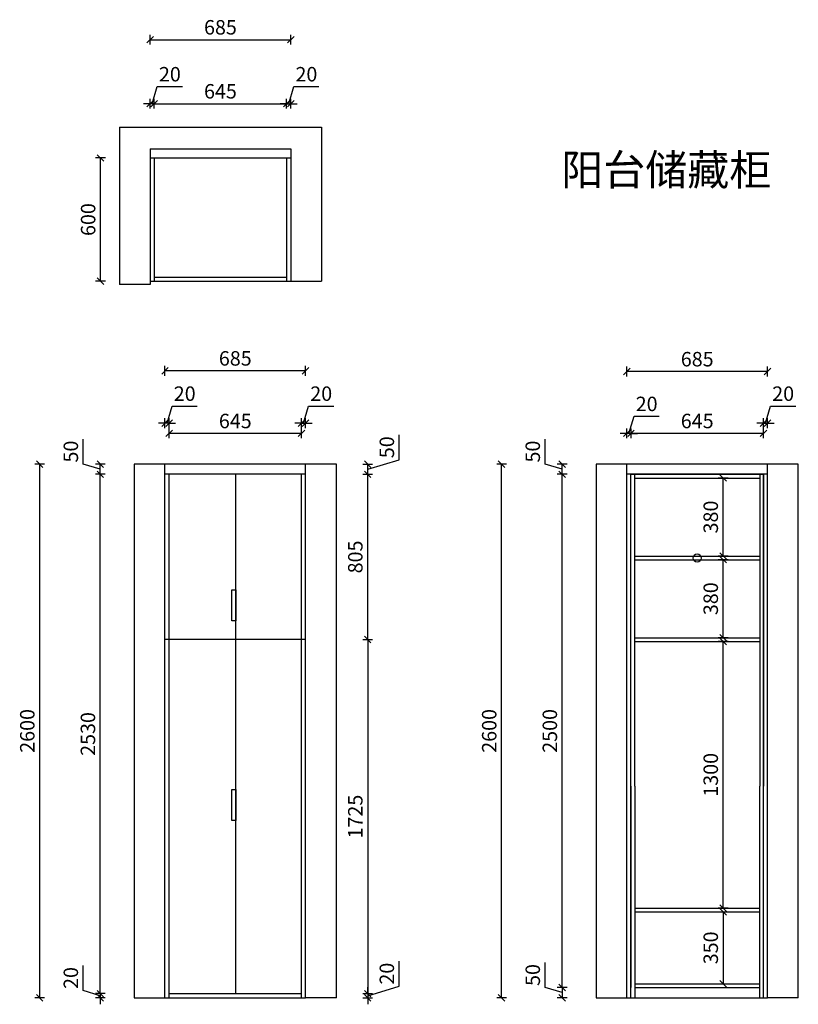
# Model space of a CAD drawing. Units: millimetres. Extents: x -60100 to -30044, y -100749 to -94402.
# Drawn here: x -60100 to -56308, y -100749 to -95952 of the extents above; entities that cross this region are included whole.
import ezdxf

# ---------------------------------------------------------------- set-up
doc = ezdxf.new("R2010")
doc.units = ezdxf.units.MM
doc.header["$LTSCALE"] = 10
doc.header["$PDMODE"] = 34
doc.styles.add('宋体', font='txt')
doc.dimstyles.new('柜体标注', dxfattribs={"dimscale": 0.8, "dimtxt": 88, "dimasz": 40, "dimexe": 30, "dimexo": 5, "dimgap": 20, "dimtad": 1, "dimdec": 1, "dimdsep": 46, "dimtxsty": '宋体', "dimblk": 'OBLIQUE', "dimcen": 2.5, "dimadec": 0, "dimazin": 0, "dimtfac": 1, "dimtdec": 1, "dimtmove": 1, "dimatfit": 3, "dimfxl": 30, "dimfxlon": 1, "dimarcsym": 0})

# ---------------------------------------------------------------- blocks, each defined once
blk = doc.blocks.new('_Oblique')
at = {"color": 0, "linetype": 'ByBlock', "lineweight": -2}
blk.add_line((-0.5, -0.5), (0.5, 0.5), dxfattribs=at)
blk = doc.blocks.new('*D4')
at = {"color": 0, "linetype": 'ByBlock', "lineweight": -2, "transparency": 16777216}
for p, q in [((-59382.7, -97917.7), (-59357.8, -97834.5)), ((-59357.8, -97834.5), (-59235.3, -97834.5)), ((-59392.7, -97941.7), (-59392.7, -97893.7)), ((-59372.7, -97941.7), (-59372.7, -97893.7)), ((-59392.7, -97917.7), (-59424.7, -97917.7)), ((-59372.7, -97917.7), (-59392.7, -97917.7)), ((-59372.7, -97917.7), (-59392.7, -97917.7)), ((-59372.7, -97917.7), (-59340.7, -97917.7))]:
    blk.add_line(p, q, dxfattribs=at)
at = {"layer": 'Defpoints', "color": 0, "linetype": 'ByBlock', "lineweight": -2, "transparency": 16777216}
for p in [(-59392.7, -97917.7), (-59392.7, -98117.2), (-59372.7, -98167.2)]:
    blk.add_point(p, dxfattribs=at)
at = {"color": 0, "linetype": 'ByBlock', "lineweight": -2, "transparency": 16777216, "xscale": 32, "yscale": 32, "zscale": 32}
blk.add_blockref('_Oblique', (-59392.7, -97917.7), dxfattribs=at)
at = {"color": 0, "linetype": 'ByBlock', "lineweight": -2, "transparency": 16777216, "xscale": 32, "yscale": 32, "zscale": 32, "rotation": 180}
blk.add_blockref('_Oblique', (-59372.7, -97917.7), dxfattribs=at)
at = {"color": 0, "linetype": 'ByBlock', "lineweight": -2, "transparency": 16777216, "insert": (-59296.6, -97783.3), "char_height": 70.4, "attachment_point": 5, "style": '宋体'}
blk.add_mtext('20', dxfattribs=at)
blk = doc.blocks.new('*D5')
at = {"color": 0, "linetype": 'ByBlock', "lineweight": -2, "transparency": 16777216}
for p, q in [((-59372.7, -97991.7), (-59372.7, -97943.7)), ((-58727.7, -97991.7), (-58727.7, -97943.7)), ((-58727.7, -97967.7), (-59372.7, -97967.7))]:
    blk.add_line(p, q, dxfattribs=at)
at = {"layer": 'Defpoints', "color": 0, "linetype": 'ByBlock', "lineweight": -2, "transparency": 16777216}
for p in [(-59372.7, -97967.7), (-59372.7, -98167.2), (-58727.7, -98167.2)]:
    blk.add_point(p, dxfattribs=at)
at = {"color": 0, "linetype": 'ByBlock', "lineweight": -2, "transparency": 16777216, "xscale": 32, "yscale": 32, "zscale": 32, "rotation": 180}
blk.add_blockref('_Oblique', (-59372.7, -97967.7), dxfattribs=at)
at = {"color": 0, "linetype": 'ByBlock', "lineweight": -2, "transparency": 16777216, "xscale": 32, "yscale": 32, "zscale": 32}
blk.add_blockref('_Oblique', (-58727.7, -97967.7), dxfattribs=at)
at = {"color": 0, "linetype": 'ByBlock', "lineweight": -2, "transparency": 16777216, "insert": (-59050.2, -97916.5), "char_height": 70.4, "attachment_point": 5, "style": '宋体'}
blk.add_mtext('645', dxfattribs=at)
blk = doc.blocks.new('*D6')
at = {"color": 0, "linetype": 'ByBlock', "lineweight": -2, "transparency": 16777216}
for p, q in [((-58717.7, -97917.7), (-58692.8, -97834.5)), ((-58692.8, -97834.5), (-58570.3, -97834.5)), ((-58727.7, -97941.7), (-58727.7, -97893.7)), ((-58707.7, -97941.7), (-58707.7, -97893.7)), ((-58727.7, -97917.7), (-58759.7, -97917.7)), ((-58727.7, -97917.7), (-58707.7, -97917.7)), ((-58727.7, -97917.7), (-58707.7, -97917.7)), ((-58707.7, -97917.7), (-58675.7, -97917.7))]:
    blk.add_line(p, q, dxfattribs=at)
at = {"layer": 'Defpoints', "color": 0, "linetype": 'ByBlock', "lineweight": -2, "transparency": 16777216}
for p in [(-58707.7, -97917.7), (-58707.7, -98117.2), (-58727.7, -98167.2)]:
    blk.add_point(p, dxfattribs=at)
at = {"color": 0, "linetype": 'ByBlock', "lineweight": -2, "transparency": 16777216, "xscale": 32, "yscale": 32, "zscale": 32}
blk.add_blockref('_Oblique', (-58727.7, -97917.7), dxfattribs=at)
at = {"color": 0, "linetype": 'ByBlock', "lineweight": -2, "transparency": 16777216, "xscale": 32, "yscale": 32, "zscale": 32, "rotation": 180}
blk.add_blockref('_Oblique', (-58707.7, -97917.7), dxfattribs=at)
at = {"color": 0, "linetype": 'ByBlock', "lineweight": -2, "transparency": 16777216, "insert": (-58631.6, -97783.3), "char_height": 70.4, "attachment_point": 5, "style": '宋体'}
blk.add_mtext('20', dxfattribs=at)
blk = doc.blocks.new('*D7')
at = {"color": 0, "linetype": 'ByBlock', "lineweight": -2, "transparency": 16777216}
for p, q in [((-59790.9, -100682.2), (-59790.9, -100559.8)), ((-59707.7, -100707.2), (-59790.9, -100682.2)), ((-59707.7, -100697.2), (-59707.7, -100665.2)), ((-59683.7, -100697.2), (-59731.7, -100697.2)), ((-59683.7, -100717.2), (-59731.7, -100717.2)), ((-59707.7, -100697.2), (-59707.7, -100717.2)), ((-59707.7, -100697.2), (-59707.7, -100717.2)), ((-59707.7, -100717.2), (-59707.7, -100749.2))]:
    blk.add_line(p, q, dxfattribs=at)
at = {"layer": 'Defpoints', "color": 0, "linetype": 'ByBlock', "lineweight": -2, "transparency": 16777216}
for p in [(-59707.7, -100717.2), (-59392.7, -100717.2), (-59372.7, -100697.2)]:
    blk.add_point(p, dxfattribs=at)
at = {"color": 0, "linetype": 'ByBlock', "lineweight": -2, "transparency": 16777216, "xscale": 32, "yscale": 32, "zscale": 32}
for p, rotation in [((-59707.7, -100697.2), 270), ((-59707.7, -100717.2), 90)]:
    blk.add_blockref('_Oblique', p, dxfattribs=dict(at, rotation=rotation))
at = {"color": 0, "linetype": 'ByBlock', "lineweight": -2, "transparency": 16777216, "insert": (-59842.1, -100621), "char_height": 70.4, "attachment_point": 5, "rotation": 90, "style": '宋体'}
blk.add_mtext('20', dxfattribs=at)
blk = doc.blocks.new('*D8')
at = {"color": 0, "linetype": 'ByBlock', "lineweight": -2, "transparency": 16777216}
for p, q in [((-59683.7, -98167.2), (-59731.7, -98167.2)), ((-59707.7, -100697.2), (-59707.7, -98167.2)), ((-59683.7, -100697.2), (-59731.7, -100697.2))]:
    blk.add_line(p, q, dxfattribs=at)
at = {"layer": 'Defpoints', "color": 0, "linetype": 'ByBlock', "lineweight": -2, "transparency": 16777216}
for p in [(-59707.7, -98167.2), (-59392.7, -98167.2), (-59372.7, -100697.2)]:
    blk.add_point(p, dxfattribs=at)
at = {"color": 0, "linetype": 'ByBlock', "lineweight": -2, "transparency": 16777216, "xscale": 32, "yscale": 32, "zscale": 32}
for p, rotation in [((-59707.7, -98167.2), 90), ((-59707.7, -100697.2), 270)]:
    blk.add_blockref('_Oblique', p, dxfattribs=dict(at, rotation=rotation))
at = {"color": 0, "linetype": 'ByBlock', "lineweight": -2, "transparency": 16777216, "insert": (-59758.9, -99432.2), "char_height": 70.4, "attachment_point": 5, "rotation": 90, "style": '宋体'}
blk.add_mtext('2530', dxfattribs=at)
blk = doc.blocks.new('*D9')
at = {"color": 0, "linetype": 'ByBlock', "lineweight": -2, "transparency": 16777216}
for p, q in [((-59790.9, -98117.2), (-59790.9, -97995.5)), ((-59707.7, -98142.2), (-59790.9, -98117.2)), ((-59683.7, -98117.2), (-59731.7, -98117.2)), ((-59707.7, -98167.2), (-59707.7, -98117.2)), ((-59683.7, -98167.2), (-59731.7, -98167.2))]:
    blk.add_line(p, q, dxfattribs=at)
at = {"layer": 'Defpoints', "color": 0, "linetype": 'ByBlock', "lineweight": -2, "transparency": 16777216}
for p in [(-59707.7, -98117.2), (-59392.7, -98117.2), (-59392.7, -98167.2)]:
    blk.add_point(p, dxfattribs=at)
at = {"color": 0, "linetype": 'ByBlock', "lineweight": -2, "transparency": 16777216, "xscale": 32, "yscale": 32, "zscale": 32}
for p, rotation in [((-59707.7, -98117.2), 90), ((-59707.7, -98167.2), 270)]:
    blk.add_blockref('_Oblique', p, dxfattribs=dict(at, rotation=rotation))
at = {"color": 0, "linetype": 'ByBlock', "lineweight": -2, "transparency": 16777216, "insert": (-59842.1, -98056.4), "char_height": 70.4, "attachment_point": 5, "rotation": 90, "style": '宋体'}
blk.add_mtext('50', dxfattribs=at)
blk = doc.blocks.new('*D10')
at = {"color": 0, "linetype": 'ByBlock', "lineweight": -2, "transparency": 16777216}
for p, q in [((-59392.7, -97686.7), (-59392.7, -97638.7)), ((-58707.7, -97662.7), (-59392.7, -97662.7)), ((-58707.7, -97686.7), (-58707.7, -97638.7))]:
    blk.add_line(p, q, dxfattribs=at)
at = {"layer": 'Defpoints', "color": 0, "linetype": 'ByBlock', "lineweight": -2, "transparency": 16777216}
for p in [(-59392.7, -97662.7), (-59392.7, -98317.4), (-58707.7, -98317.4)]:
    blk.add_point(p, dxfattribs=at)
at = {"color": 0, "linetype": 'ByBlock', "lineweight": -2, "transparency": 16777216, "xscale": 32, "yscale": 32, "zscale": 32, "rotation": 180}
blk.add_blockref('_Oblique', (-59392.7, -97662.7), dxfattribs=at)
at = {"color": 0, "linetype": 'ByBlock', "lineweight": -2, "transparency": 16777216, "xscale": 32, "yscale": 32, "zscale": 32}
blk.add_blockref('_Oblique', (-58707.7, -97662.7), dxfattribs=at)
at = {"color": 0, "linetype": 'ByBlock', "lineweight": -2, "transparency": 16777216, "insert": (-59050.2, -97611.5), "char_height": 70.4, "attachment_point": 5, "style": '宋体'}
blk.add_mtext('685', dxfattribs=at)
blk = doc.blocks.new('*D11')
at = {"color": 0, "linetype": 'ByBlock', "lineweight": -2, "transparency": 16777216}
for p, q in [((-59979, -98117.2), (-60027, -98117.2)), ((-60003, -100717.2), (-60003, -98117.2)), ((-59979, -100717.2), (-60027, -100717.2))]:
    blk.add_line(p, q, dxfattribs=at)
at = {"layer": 'Defpoints', "color": 0, "linetype": 'ByBlock', "lineweight": -2, "transparency": 16777216}
for p in [(-60003, -98117.2), (-58632.7, -98117.2), (-58707.7, -100717.2)]:
    blk.add_point(p, dxfattribs=at)
at = {"color": 0, "linetype": 'ByBlock', "lineweight": -2, "transparency": 16777216, "xscale": 32, "yscale": 32, "zscale": 32}
for p, rotation in [((-60003, -98117.2), 90), ((-60003, -100717.2), 270)]:
    blk.add_blockref('_Oblique', p, dxfattribs=dict(at, rotation=rotation))
at = {"color": 0, "linetype": 'ByBlock', "lineweight": -2, "transparency": 16777216, "insert": (-60054.2, -99417.2), "char_height": 70.4, "attachment_point": 5, "rotation": 90, "style": '宋体'}
blk.add_mtext('2600', dxfattribs=at)
blk = doc.blocks.new('*D12')
at = {"color": 0, "linetype": 'ByBlock', "lineweight": -2, "transparency": 16777216}
for p, q in [((-57132.6, -97967.7), (-57107.7, -97884.5)), ((-57107.7, -97884.5), (-56985.2, -97884.5)), ((-57142.6, -97991.7), (-57142.6, -97943.7)), ((-57122.6, -97991.7), (-57122.6, -97943.7)), ((-57142.6, -97967.7), (-57174.6, -97967.7)), ((-57122.6, -97967.7), (-57142.6, -97967.7)), ((-57122.6, -97967.7), (-57142.6, -97967.7)), ((-57122.6, -97967.7), (-57090.6, -97967.7))]:
    blk.add_line(p, q, dxfattribs=at)
at = {"layer": 'Defpoints', "color": 0, "linetype": 'ByBlock', "lineweight": -2, "transparency": 16777216}
for p in [(-57142.6, -97967.7), (-57142.6, -98117.2), (-57122.6, -98167.2)]:
    blk.add_point(p, dxfattribs=at)
at = {"color": 0, "linetype": 'ByBlock', "lineweight": -2, "transparency": 16777216, "xscale": 32, "yscale": 32, "zscale": 32}
blk.add_blockref('_Oblique', (-57142.6, -97967.7), dxfattribs=at)
at = {"color": 0, "linetype": 'ByBlock', "lineweight": -2, "transparency": 16777216, "xscale": 32, "yscale": 32, "zscale": 32, "rotation": 180}
blk.add_blockref('_Oblique', (-57122.6, -97967.7), dxfattribs=at)
at = {"color": 0, "linetype": 'ByBlock', "lineweight": -2, "transparency": 16777216, "insert": (-57046.4, -97833.3), "char_height": 70.4, "attachment_point": 5, "style": '宋体'}
blk.add_mtext('20', dxfattribs=at)
blk = doc.blocks.new('*D13')
at = {"color": 0, "linetype": 'ByBlock', "lineweight": -2, "transparency": 16777216}
for p, q in [((-57122.6, -97991.7), (-57122.6, -97943.7)), ((-56477.6, -97991.7), (-56477.6, -97943.7)), ((-56477.6, -97967.7), (-57122.6, -97967.7))]:
    blk.add_line(p, q, dxfattribs=at)
at = {"layer": 'Defpoints', "color": 0, "linetype": 'ByBlock', "lineweight": -2, "transparency": 16777216}
for p in [(-57122.6, -97967.7), (-57122.6, -98167.2), (-56477.6, -98167.2)]:
    blk.add_point(p, dxfattribs=at)
at = {"color": 0, "linetype": 'ByBlock', "lineweight": -2, "transparency": 16777216, "xscale": 32, "yscale": 32, "zscale": 32, "rotation": 180}
blk.add_blockref('_Oblique', (-57122.6, -97967.7), dxfattribs=at)
at = {"color": 0, "linetype": 'ByBlock', "lineweight": -2, "transparency": 16777216, "xscale": 32, "yscale": 32, "zscale": 32}
blk.add_blockref('_Oblique', (-56477.6, -97967.7), dxfattribs=at)
at = {"color": 0, "linetype": 'ByBlock', "lineweight": -2, "transparency": 16777216, "insert": (-56800.1, -97916.5), "char_height": 70.4, "attachment_point": 5, "style": '宋体'}
blk.add_mtext('645', dxfattribs=at)
blk = doc.blocks.new('*D14')
at = {"color": 0, "linetype": 'ByBlock', "lineweight": -2, "transparency": 16777216}
for p, q in [((-56467.6, -97917.7), (-56442.7, -97834.5)), ((-56442.7, -97834.5), (-56320.2, -97834.5)), ((-56477.6, -97941.7), (-56477.6, -97893.7)), ((-56457.6, -97941.7), (-56457.6, -97893.7)), ((-56477.6, -97917.7), (-56509.6, -97917.7)), ((-56477.6, -97917.7), (-56457.6, -97917.7)), ((-56477.6, -97917.7), (-56457.6, -97917.7)), ((-56457.6, -97917.7), (-56425.6, -97917.7))]:
    blk.add_line(p, q, dxfattribs=at)
at = {"layer": 'Defpoints', "color": 0, "linetype": 'ByBlock', "lineweight": -2, "transparency": 16777216}
for p in [(-56457.6, -97917.7), (-56457.6, -98117.2), (-56477.6, -98167.2)]:
    blk.add_point(p, dxfattribs=at)
at = {"color": 0, "linetype": 'ByBlock', "lineweight": -2, "transparency": 16777216, "xscale": 32, "yscale": 32, "zscale": 32}
blk.add_blockref('_Oblique', (-56477.6, -97917.7), dxfattribs=at)
at = {"color": 0, "linetype": 'ByBlock', "lineweight": -2, "transparency": 16777216, "xscale": 32, "yscale": 32, "zscale": 32, "rotation": 180}
blk.add_blockref('_Oblique', (-56457.6, -97917.7), dxfattribs=at)
at = {"color": 0, "linetype": 'ByBlock', "lineweight": -2, "transparency": 16777216, "insert": (-56381.4, -97783.3), "char_height": 70.4, "attachment_point": 5, "style": '宋体'}
blk.add_mtext('20', dxfattribs=at)
blk = doc.blocks.new('*D15')
at = {"color": 0, "linetype": 'ByBlock', "lineweight": -2, "transparency": 16777216}
for p, q in [((-57540.8, -100667.2), (-57540.8, -100545.5)), ((-57457.6, -100692.2), (-57540.8, -100667.2)), ((-57433.6, -100667.2), (-57481.6, -100667.2)), ((-57457.6, -100667.2), (-57457.6, -100717.2)), ((-57433.6, -100717.2), (-57481.6, -100717.2))]:
    blk.add_line(p, q, dxfattribs=at)
at = {"layer": 'Defpoints', "color": 0, "linetype": 'ByBlock', "lineweight": -2, "transparency": 16777216}
for p in [(-57104.6, -100667.2), (-57457.6, -100717.2), (-57142.6, -100717.2)]:
    blk.add_point(p, dxfattribs=at)
at = {"color": 0, "linetype": 'ByBlock', "lineweight": -2, "transparency": 16777216, "xscale": 32, "yscale": 32, "zscale": 32}
for p, rotation in [((-57457.6, -100667.2), 90), ((-57457.6, -100717.2), 270)]:
    blk.add_blockref('_Oblique', p, dxfattribs=dict(at, rotation=rotation))
at = {"color": 0, "linetype": 'ByBlock', "lineweight": -2, "transparency": 16777216, "insert": (-57592, -100606.4), "char_height": 70.4, "attachment_point": 5, "rotation": 90, "style": '宋体'}
blk.add_mtext('50', dxfattribs=at)
blk = doc.blocks.new('*D16')
at = {"color": 0, "linetype": 'ByBlock', "lineweight": -2, "transparency": 16777216}
for p, q in [((-57540.8, -98117.2), (-57540.8, -97995.5)), ((-57457.6, -98142.2), (-57540.8, -98117.2)), ((-57433.6, -98117.2), (-57481.6, -98117.2)), ((-57457.6, -98167.2), (-57457.6, -98117.2)), ((-57433.6, -98167.2), (-57481.6, -98167.2))]:
    blk.add_line(p, q, dxfattribs=at)
at = {"layer": 'Defpoints', "color": 0, "linetype": 'ByBlock', "lineweight": -2, "transparency": 16777216}
for p in [(-57457.6, -98117.2), (-57142.6, -98117.2), (-57142.6, -98167.2)]:
    blk.add_point(p, dxfattribs=at)
at = {"color": 0, "linetype": 'ByBlock', "lineweight": -2, "transparency": 16777216, "xscale": 32, "yscale": 32, "zscale": 32}
for p, rotation in [((-57457.6, -98117.2), 90), ((-57457.6, -98167.2), 270)]:
    blk.add_blockref('_Oblique', p, dxfattribs=dict(at, rotation=rotation))
at = {"color": 0, "linetype": 'ByBlock', "lineweight": -2, "transparency": 16777216, "insert": (-57592, -98056.4), "char_height": 70.4, "attachment_point": 5, "rotation": 90, "style": '宋体'}
blk.add_mtext('50', dxfattribs=at)
blk = doc.blocks.new('*D3')
at = {"color": 0, "linetype": 'ByBlock', "lineweight": -2, "transparency": 16777216}
for p, q in [((-57142.6, -97690.5), (-57142.6, -97642.5)), ((-56457.6, -97690.5), (-56457.6, -97642.5)), ((-56457.6, -97666.5), (-57142.6, -97666.5))]:
    blk.add_line(p, q, dxfattribs=at)
at = {"layer": 'Defpoints', "color": 0, "linetype": 'ByBlock', "lineweight": -2, "transparency": 16777216}
for p in [(-57142.6, -97666.5), (-57142.6, -98361.2), (-56457.6, -98361.2)]:
    blk.add_point(p, dxfattribs=at)
at = {"color": 0, "linetype": 'ByBlock', "lineweight": -2, "transparency": 16777216, "xscale": 32, "yscale": 32, "zscale": 32, "rotation": 180}
blk.add_blockref('_Oblique', (-57142.6, -97666.5), dxfattribs=at)
at = {"color": 0, "linetype": 'ByBlock', "lineweight": -2, "transparency": 16777216, "xscale": 32, "yscale": 32, "zscale": 32}
blk.add_blockref('_Oblique', (-56457.6, -97666.5), dxfattribs=at)
at = {"color": 0, "linetype": 'ByBlock', "lineweight": -2, "transparency": 16777216, "insert": (-56800.1, -97615.3), "char_height": 70.4, "attachment_point": 5, "style": '宋体'}
blk.add_mtext('685', dxfattribs=at)
blk = doc.blocks.new('*D17')
at = {"color": 0, "linetype": 'ByBlock', "lineweight": -2, "transparency": 16777216}
for p, q in [((-57728.9, -98117.2), (-57776.9, -98117.2)), ((-57752.9, -100717.2), (-57752.9, -98117.2)), ((-57728.9, -100717.2), (-57776.9, -100717.2))]:
    blk.add_line(p, q, dxfattribs=at)
at = {"layer": 'Defpoints', "color": 0, "linetype": 'ByBlock', "lineweight": -2, "transparency": 16777216}
for p in [(-57752.9, -98117.2), (-56382.6, -98117.2), (-56457.6, -100717.2)]:
    blk.add_point(p, dxfattribs=at)
at = {"color": 0, "linetype": 'ByBlock', "lineweight": -2, "transparency": 16777216, "xscale": 32, "yscale": 32, "zscale": 32}
for p, rotation in [((-57752.9, -98117.2), 90), ((-57752.9, -100717.2), 270)]:
    blk.add_blockref('_Oblique', p, dxfattribs=dict(at, rotation=rotation))
at = {"color": 0, "linetype": 'ByBlock', "lineweight": -2, "transparency": 16777216, "insert": (-57804.1, -99417.2), "char_height": 70.4, "attachment_point": 5, "rotation": 90, "style": '宋体'}
blk.add_mtext('2600', dxfattribs=at)
blk = doc.blocks.new('*D18')
at = {"color": 0, "linetype": 'ByBlock', "lineweight": -2, "transparency": 16777216}
for p, q in [((-59455, -96361.5), (-59430, -96278.3)), ((-59430, -96278.3), (-59307.6, -96278.3)), ((-59465, -96361.5), (-59497, -96361.5)), ((-59465, -96385.5), (-59465, -96337.5)), ((-59445, -96361.5), (-59465, -96361.5)), ((-59445, -96361.5), (-59465, -96361.5)), ((-59445, -96385.5), (-59445, -96337.5)), ((-59445, -96361.5), (-59413, -96361.5))]:
    blk.add_line(p, q, dxfattribs=at)
at = {"layer": 'Defpoints', "color": 0, "linetype": 'ByBlock', "lineweight": -2, "transparency": 16777216}
for p in [(-59465, -96361.5), (-59465, -96581.1), (-59445, -96626.1)]:
    blk.add_point(p, dxfattribs=at)
at = {"color": 0, "linetype": 'ByBlock', "lineweight": -2, "transparency": 16777216, "xscale": 32, "yscale": 32, "zscale": 32}
blk.add_blockref('_Oblique', (-59465, -96361.5), dxfattribs=at)
at = {"color": 0, "linetype": 'ByBlock', "lineweight": -2, "transparency": 16777216, "xscale": 32, "yscale": 32, "zscale": 32, "rotation": 180}
blk.add_blockref('_Oblique', (-59445, -96361.5), dxfattribs=at)
at = {"color": 0, "linetype": 'ByBlock', "lineweight": -2, "transparency": 16777216, "insert": (-59368.8, -96227.1), "char_height": 70.4, "attachment_point": 5, "style": '宋体'}
blk.add_mtext('20', dxfattribs=at)
blk = doc.blocks.new('*D19')
at = {"color": 0, "linetype": 'ByBlock', "lineweight": -2, "transparency": 16777216}
for p, q in [((-59445, -96385.5), (-59445, -96337.5)), ((-59445, -96361.5), (-58800, -96361.5)), ((-58800, -96385.5), (-58800, -96337.5))]:
    blk.add_line(p, q, dxfattribs=at)
at = {"layer": 'Defpoints', "color": 0, "linetype": 'ByBlock', "lineweight": -2, "transparency": 16777216}
for p in [(-58800, -96361.5), (-59445, -96626.1), (-58800, -96626.1)]:
    blk.add_point(p, dxfattribs=at)
at = {"color": 0, "linetype": 'ByBlock', "lineweight": -2, "transparency": 16777216, "xscale": 32, "yscale": 32, "zscale": 32, "rotation": 180}
blk.add_blockref('_Oblique', (-59445, -96361.5), dxfattribs=at)
at = {"color": 0, "linetype": 'ByBlock', "lineweight": -2, "transparency": 16777216, "xscale": 32, "yscale": 32, "zscale": 32}
blk.add_blockref('_Oblique', (-58800, -96361.5), dxfattribs=at)
at = {"color": 0, "linetype": 'ByBlock', "lineweight": -2, "transparency": 16777216, "insert": (-59122.5, -96310.3), "char_height": 70.4, "attachment_point": 5, "style": '宋体'}
blk.add_mtext('645', dxfattribs=at)
blk = doc.blocks.new('*D20')
at = {"color": 0, "linetype": 'ByBlock', "lineweight": -2, "transparency": 16777216}
for p, q in [((-58790, -96361.5), (-58765, -96278.3)), ((-58765, -96278.3), (-58642.6, -96278.3)), ((-58800, -96361.5), (-58832, -96361.5)), ((-58800, -96385.5), (-58800, -96337.5)), ((-58800, -96361.5), (-58780, -96361.5)), ((-58800, -96361.5), (-58780, -96361.5)), ((-58780, -96385.5), (-58780, -96337.5)), ((-58780, -96361.5), (-58748, -96361.5))]:
    blk.add_line(p, q, dxfattribs=at)
at = {"layer": 'Defpoints', "color": 0, "linetype": 'ByBlock', "lineweight": -2, "transparency": 16777216}
for p in [(-58780, -96361.5), (-58780, -96581.1), (-58800, -96626.1)]:
    blk.add_point(p, dxfattribs=at)
at = {"color": 0, "linetype": 'ByBlock', "lineweight": -2, "transparency": 16777216, "xscale": 32, "yscale": 32, "zscale": 32}
blk.add_blockref('_Oblique', (-58800, -96361.5), dxfattribs=at)
at = {"color": 0, "linetype": 'ByBlock', "lineweight": -2, "transparency": 16777216, "xscale": 32, "yscale": 32, "zscale": 32, "rotation": 180}
blk.add_blockref('_Oblique', (-58780, -96361.5), dxfattribs=at)
at = {"color": 0, "linetype": 'ByBlock', "lineweight": -2, "transparency": 16777216, "insert": (-58703.8, -96227.1), "char_height": 70.4, "attachment_point": 5, "style": '宋体'}
blk.add_mtext('20', dxfattribs=at)
blk = doc.blocks.new('*D21')
at = {"color": 0, "linetype": 'ByBlock', "lineweight": -2, "transparency": 16777216}
for p, q in [((-59682.7, -96626.1), (-59730.7, -96626.1)), ((-59706.7, -97226.1), (-59706.7, -96626.1)), ((-59682.7, -97226.1), (-59730.7, -97226.1))]:
    blk.add_line(p, q, dxfattribs=at)
at = {"layer": 'Defpoints', "color": 0, "linetype": 'ByBlock', "lineweight": -2, "transparency": 16777216}
for p in [(-59706.7, -96626.1), (-59465, -96626.1), (-59445, -97226.1)]:
    blk.add_point(p, dxfattribs=at)
at = {"color": 0, "linetype": 'ByBlock', "lineweight": -2, "transparency": 16777216, "xscale": 32, "yscale": 32, "zscale": 32}
for p, rotation in [((-59706.7, -96626.1), 90), ((-59706.7, -97226.1), 270)]:
    blk.add_blockref('_Oblique', p, dxfattribs=dict(at, rotation=rotation))
at = {"color": 0, "linetype": 'ByBlock', "lineweight": -2, "transparency": 16777216, "insert": (-59757.9, -96926.1), "char_height": 70.4, "attachment_point": 5, "rotation": 90, "style": '宋体'}
blk.add_mtext('600', dxfattribs=at)
blk = doc.blocks.new('*D22')
at = {"color": 0, "linetype": 'ByBlock', "lineweight": -2, "transparency": 16777216}
for p, q in [((-59465, -96073.7), (-59465, -96025.7)), ((-58780, -96073.7), (-58780, -96025.7)), ((-59465, -96049.7), (-58780, -96049.7))]:
    blk.add_line(p, q, dxfattribs=at)
at = {"layer": 'Defpoints', "color": 0, "linetype": 'ByBlock', "lineweight": -2, "transparency": 16777216}
for p in [(-58780, -96049.7), (-59465, -96626.1), (-58780, -96626.1)]:
    blk.add_point(p, dxfattribs=at)
at = {"color": 0, "linetype": 'ByBlock', "lineweight": -2, "transparency": 16777216, "xscale": 32, "yscale": 32, "zscale": 32, "rotation": 180}
blk.add_blockref('_Oblique', (-59465, -96049.7), dxfattribs=at)
at = {"color": 0, "linetype": 'ByBlock', "lineweight": -2, "transparency": 16777216, "xscale": 32, "yscale": 32, "zscale": 32}
blk.add_blockref('_Oblique', (-58780, -96049.7), dxfattribs=at)
at = {"color": 0, "linetype": 'ByBlock', "lineweight": -2, "transparency": 16777216, "insert": (-59122.5, -95998.5), "char_height": 70.4, "attachment_point": 5, "style": '宋体'}
blk.add_mtext('685', dxfattribs=at)
blk = doc.blocks.new('*D23')
at = {"color": 0, "linetype": 'ByBlock', "lineweight": -2, "transparency": 16777216}
for p, q in [((-56684.9, -100299.2), (-56649.8, -100299.2)), ((-56673.8, -100299.2), (-56673.8, -100649.2)), ((-56684.9, -100649.2), (-56649.8, -100649.2))]:
    blk.add_line(p, q, dxfattribs=at)
at = {"layer": 'Defpoints', "color": 0, "linetype": 'ByBlock', "lineweight": -2, "transparency": 16777216}
for p in [(-56688.9, -100299.2), (-56688.9, -100649.2), (-56673.8, -100649.2)]:
    blk.add_point(p, dxfattribs=at)
at = {"color": 0, "linetype": 'ByBlock', "lineweight": -2, "transparency": 16777216, "xscale": 32, "yscale": 32, "zscale": 32}
for p, rotation in [((-56673.8, -100299.2), 90), ((-56673.8, -100649.2), 270)]:
    blk.add_blockref('_Oblique', p, dxfattribs=dict(at, rotation=rotation))
at = {"color": 0, "linetype": 'ByBlock', "lineweight": -2, "transparency": 16777216, "insert": (-56725, -100474.2), "char_height": 70.4, "attachment_point": 5, "rotation": 90, "style": '宋体'}
blk.add_mtext('350', dxfattribs=at)
blk = doc.blocks.new('*D24')
at = {"color": 0, "linetype": 'ByBlock', "lineweight": -2, "transparency": 16777216}
for p, q in [((-56649.8, -98981.2), (-56697.8, -98981.2)), ((-56673.8, -100281.2), (-56673.8, -98981.2)), ((-56649.8, -100281.2), (-56697.8, -100281.2))]:
    blk.add_line(p, q, dxfattribs=at)
at = {"layer": 'Defpoints', "color": 0, "linetype": 'ByBlock', "lineweight": -2, "transparency": 16777216}
for p in [(-56673.8, -98981.2), (-56589.7, -98981.2), (-56589.7, -100281.2)]:
    blk.add_point(p, dxfattribs=at)
at = {"color": 0, "linetype": 'ByBlock', "lineweight": -2, "transparency": 16777216, "xscale": 32, "yscale": 32, "zscale": 32}
for p, rotation in [((-56673.8, -98981.2), 90), ((-56673.8, -100281.2), 270)]:
    blk.add_blockref('_Oblique', p, dxfattribs=dict(at, rotation=rotation))
at = {"color": 0, "linetype": 'ByBlock', "lineweight": -2, "transparency": 16777216, "insert": (-56725, -99631.2), "char_height": 70.4, "attachment_point": 5, "rotation": 90, "style": '宋体'}
blk.add_mtext('1300', dxfattribs=at)
blk = doc.blocks.new('*D25')
at = {"color": 0, "linetype": 'ByBlock', "lineweight": -2, "transparency": 16777216}
for p, q in [((-56649.8, -98583.2), (-56697.8, -98583.2)), ((-56673.8, -98963.2), (-56673.8, -98583.2)), ((-56649.8, -98963.2), (-56697.8, -98963.2))]:
    blk.add_line(p, q, dxfattribs=at)
at = {"layer": 'Defpoints', "color": 0, "linetype": 'ByBlock', "lineweight": -2, "transparency": 16777216}
for p in [(-56673.8, -98583.2), (-56622, -98583.2), (-56622, -98963.2)]:
    blk.add_point(p, dxfattribs=at)
at = {"color": 0, "linetype": 'ByBlock', "lineweight": -2, "transparency": 16777216, "xscale": 32, "yscale": 32, "zscale": 32}
for p, rotation in [((-56673.8, -98583.2), 90), ((-56673.8, -98963.2), 270)]:
    blk.add_blockref('_Oblique', p, dxfattribs=dict(at, rotation=rotation))
at = {"color": 0, "linetype": 'ByBlock', "lineweight": -2, "transparency": 16777216, "insert": (-56725, -98773.2), "char_height": 70.4, "attachment_point": 5, "rotation": 90, "style": '宋体'}
blk.add_mtext('380', dxfattribs=at)
blk = doc.blocks.new('*D26')
at = {"color": 0, "linetype": 'ByBlock', "lineweight": -2, "transparency": 16777216}
for p, q in [((-56649.8, -98185.2), (-56697.8, -98185.2)), ((-56673.8, -98565.2), (-56673.8, -98185.2)), ((-56649.8, -98565.2), (-56697.8, -98565.2))]:
    blk.add_line(p, q, dxfattribs=at)
at = {"layer": 'Defpoints', "color": 0, "linetype": 'ByBlock', "lineweight": -2, "transparency": 16777216}
for p in [(-56673.8, -98185.2), (-56600.4, -98185.2), (-56600.4, -98565.2)]:
    blk.add_point(p, dxfattribs=at)
at = {"color": 0, "linetype": 'ByBlock', "lineweight": -2, "transparency": 16777216, "xscale": 32, "yscale": 32, "zscale": 32}
for p, rotation in [((-56673.8, -98185.2), 90), ((-56673.8, -98565.2), 270)]:
    blk.add_blockref('_Oblique', p, dxfattribs=dict(at, rotation=rotation))
at = {"color": 0, "linetype": 'ByBlock', "lineweight": -2, "transparency": 16777216, "insert": (-56725, -98375.2), "char_height": 70.4, "attachment_point": 5, "rotation": 90, "style": '宋体'}
blk.add_mtext('380', dxfattribs=at)
blk = doc.blocks.new('*D27')
at = {"color": 0, "linetype": 'ByBlock', "lineweight": -2, "transparency": 16777216}
for p, q in [((-57433.6, -98167.2), (-57481.6, -98167.2)), ((-57457.6, -100667.2), (-57457.6, -98167.2)), ((-57433.6, -100667.2), (-57481.6, -100667.2))]:
    blk.add_line(p, q, dxfattribs=at)
at = {"layer": 'Defpoints', "color": 0, "linetype": 'ByBlock', "lineweight": -2, "transparency": 16777216}
for p in [(-57457.6, -98167.2), (-57039.3, -98167.2), (-57039.3, -100667.2)]:
    blk.add_point(p, dxfattribs=at)
at = {"color": 0, "linetype": 'ByBlock', "lineweight": -2, "transparency": 16777216, "xscale": 32, "yscale": 32, "zscale": 32}
for p, rotation in [((-57457.6, -98167.2), 90), ((-57457.6, -100667.2), 270)]:
    blk.add_blockref('_Oblique', p, dxfattribs=dict(at, rotation=rotation))
at = {"color": 0, "linetype": 'ByBlock', "lineweight": -2, "transparency": 16777216, "insert": (-57508.8, -99417.2), "char_height": 70.4, "attachment_point": 5, "rotation": 90, "style": '宋体'}
blk.add_mtext('2500', dxfattribs=at)
blk = doc.blocks.new('*D28')
at = {"color": 0, "linetype": 'ByBlock', "lineweight": -2, "transparency": 16777216}
for p, q in [((-58429.2, -98167.2), (-58381.2, -98167.2)), ((-58405.2, -98972.2), (-58405.2, -98167.2)), ((-58429.2, -98972.2), (-58381.2, -98972.2))]:
    blk.add_line(p, q, dxfattribs=at)
at = {"layer": 'Defpoints', "color": 0, "linetype": 'ByBlock', "lineweight": -2, "transparency": 16777216}
for p in [(-58707.7, -98167.2), (-58405.2, -98167.2), (-58707.7, -98972.2)]:
    blk.add_point(p, dxfattribs=at)
at = {"color": 0, "linetype": 'ByBlock', "lineweight": -2, "transparency": 16777216, "xscale": 32, "yscale": 32, "zscale": 32}
for p, rotation in [((-58405.2, -98167.2), 90), ((-58405.2, -98972.2), 270)]:
    blk.add_blockref('_Oblique', p, dxfattribs=dict(at, rotation=rotation))
at = {"color": 0, "linetype": 'ByBlock', "lineweight": -2, "transparency": 16777216, "insert": (-58456.4, -98569.7), "char_height": 70.4, "attachment_point": 5, "rotation": 90, "style": '宋体'}
blk.add_mtext('805', dxfattribs=at)
blk = doc.blocks.new('*D29')
at = {"color": 0, "linetype": 'ByBlock', "lineweight": -2, "transparency": 16777216}
for p, q in [((-58429.2, -98972.2), (-58381.2, -98972.2)), ((-58405.2, -98972.2), (-58405.2, -100697.2)), ((-58429.2, -100697.2), (-58381.2, -100697.2))]:
    blk.add_line(p, q, dxfattribs=at)
at = {"layer": 'Defpoints', "color": 0, "linetype": 'ByBlock', "lineweight": -2, "transparency": 16777216}
for p in [(-58707.7, -98972.2), (-58727.7, -100697.2), (-58405.2, -100697.2)]:
    blk.add_point(p, dxfattribs=at)
at = {"color": 0, "linetype": 'ByBlock', "lineweight": -2, "transparency": 16777216, "xscale": 32, "yscale": 32, "zscale": 32}
for p, rotation in [((-58405.2, -98972.2), 90), ((-58405.2, -100697.2), 270)]:
    blk.add_blockref('_Oblique', p, dxfattribs=dict(at, rotation=rotation))
at = {"color": 0, "linetype": 'ByBlock', "lineweight": -2, "transparency": 16777216, "insert": (-58456.4, -99834.7), "char_height": 70.4, "attachment_point": 5, "rotation": 90, "style": '宋体'}
blk.add_mtext('1725', dxfattribs=at)
blk = doc.blocks.new('*D30')
at = {"color": 0, "linetype": 'ByBlock', "lineweight": -2, "transparency": 16777216}
for p, q in [((-58251.6, -100661.1), (-58251.6, -100538.6)), ((-58405.2, -100707.2), (-58251.6, -100661.1)), ((-58405.2, -100697.2), (-58405.2, -100665.2)), ((-58429.2, -100697.2), (-58381.2, -100697.2)), ((-58429.2, -100717.2), (-58381.2, -100717.2)), ((-58405.2, -100697.2), (-58405.2, -100717.2)), ((-58405.2, -100697.2), (-58405.2, -100717.2)), ((-58405.2, -100717.2), (-58405.2, -100749.2))]:
    blk.add_line(p, q, dxfattribs=at)
at = {"layer": 'Defpoints', "color": 0, "linetype": 'ByBlock', "lineweight": -2, "transparency": 16777216}
for p in [(-58727.7, -100697.2), (-58727.7, -100717.2), (-58405.2, -100717.2)]:
    blk.add_point(p, dxfattribs=at)
at = {"color": 0, "linetype": 'ByBlock', "lineweight": -2, "transparency": 16777216, "xscale": 32, "yscale": 32, "zscale": 32}
for p, rotation in [((-58405.2, -100697.2), 270), ((-58405.2, -100717.2), 90)]:
    blk.add_blockref('_Oblique', p, dxfattribs=dict(at, rotation=rotation))
at = {"color": 0, "linetype": 'ByBlock', "lineweight": -2, "transparency": 16777216, "insert": (-58302.8, -100599.9), "char_height": 70.4, "attachment_point": 5, "rotation": 90, "style": '宋体'}
blk.add_mtext('20', dxfattribs=at)
blk = doc.blocks.new('*D31')
at = {"color": 0, "linetype": 'ByBlock', "lineweight": -2, "transparency": 16777216}
for p, q in [((-58251.6, -98096.1), (-58251.6, -97974.4)), ((-58429.2, -98117.2), (-58381.2, -98117.2)), ((-58405.2, -98142.2), (-58251.6, -98096.1)), ((-58405.2, -98167.2), (-58405.2, -98117.2)), ((-58429.2, -98167.2), (-58381.2, -98167.2))]:
    blk.add_line(p, q, dxfattribs=at)
at = {"layer": 'Defpoints', "color": 0, "linetype": 'ByBlock', "lineweight": -2, "transparency": 16777216}
for p in [(-58707.7, -98117.2), (-58405.2, -98117.2), (-58707.7, -98167.2)]:
    blk.add_point(p, dxfattribs=at)
at = {"color": 0, "linetype": 'ByBlock', "lineweight": -2, "transparency": 16777216, "xscale": 32, "yscale": 32, "zscale": 32}
for p, rotation in [((-58405.2, -98117.2), 90), ((-58405.2, -98167.2), 270)]:
    blk.add_blockref('_Oblique', p, dxfattribs=dict(at, rotation=rotation))
at = {"color": 0, "linetype": 'ByBlock', "lineweight": -2, "transparency": 16777216, "insert": (-58302.8, -98035.3), "char_height": 70.4, "attachment_point": 5, "rotation": 90, "style": '宋体'}
blk.add_mtext('50', dxfattribs=at)

msp = doc.modelspace()

# ---------------------------------------------------------------- linework, layer by layer
at = {"color": 0, "linetype": 'ByBlock', "lineweight": -2}
for p, q in [((-59615, -96476.07), (-58630, -96476.07)), ((-59615, -96476.07), (-59615, -97242.72)), ((-58630, -96476.07), (-58630, -97226.07)), ((-59465, -96581.07), (-58780, -96581.07)), ((-59465, -96581.07), (-59465, -97242.72)), ((-58780, -96581.07), (-58780, -97226.07)), ((-59465, -96626.07), (-58780, -96626.07)), ((-59445, -96626.07), (-59445, -97226.07)), ((-58800, -96626.07), (-58800, -97226.07)), ((-59465, -97226.07), (-58780, -97226.07)), ((-59445, -97206.07), (-58800, -97206.07)), ((-58780, -97226.07), (-58630, -97226.07)), ((-59465, -97242.72), (-59615, -97242.72)), ((-59392.75, -98117.18), (-59542.75, -98117.18)), ((-59542.75, -98117.18), (-59542.75, -100717.18)), ((-59392.75, -100717.18), (-59392.75, -98117.18)), ((-58707.75, -98117.18), (-59392.75, -98117.18)), ((-58707.75, -100717.18), (-58707.75, -98117.18)), ((-58557.75, -98117.18), (-58707.75, -98117.18)), ((-58557.75, -100717.18), (-58557.75, -98117.18)), ((-57142.63, -98117.18), (-57292.63, -98117.18)), ((-57292.63, -98117.18), (-57292.63, -100717.18)), ((-57142.63, -100717.18), (-57142.63, -98117.18)), ((-56457.63, -98117.18), (-57142.63, -98117.18)), ((-56457.63, -100717.18), (-56457.63, -98117.18)), ((-56307.63, -98117.18), (-56457.63, -98117.18)), ((-56307.63, -100717.18), (-56307.63, -98117.18)), ((-58707.75, -98167.18), (-59392.75, -98167.18)), ((-59372.75, -100717.18), (-59372.75, -98167.18)), ((-59047.75, -100697.18), (-59047.75, -98167.18)), ((-58727.75, -100717.18), (-58727.75, -98167.18)), ((-56457.63, -98167.18), (-57142.63, -98167.18)), ((-57122.63, -100717.18), (-57122.63, -98167.18)), ((-57122.63, -98167.18), (-56477.63, -98167.18)), ((-57122.63, -99687.18), (-57122.63, -98167.18)), ((-57104.63, -99687.18), (-57104.63, -98167.18)), ((-57104.63, -98185.18), (-56495.63, -98185.18)), ((-56495.63, -98167.18), (-56495.63, -99687.18)), ((-56477.63, -100717.18), (-56477.63, -98167.18)), ((-56477.63, -98167.18), (-56477.63, -99687.18)), ((-57104.63, -98565.18), (-56495.63, -98565.18)), ((-57104.63, -98583.18), (-56495.63, -98583.18)), ((-58707.75, -98972.18), (-59392.75, -98972.18)), ((-57104.63, -98963.18), (-56495.63, -98963.18)), ((-57104.63, -98981.18), (-56495.63, -98981.18)), ((-57122.63, -99687.18), (-57122.63, -100667.18)), ((-57104.63, -99687.18), (-57104.63, -100717.18)), ((-56495.63, -100717.18), (-56495.63, -99687.18)), ((-56477.63, -100667.18), (-56477.63, -99687.18)), ((-57104.63, -100281.18), (-56495.63, -100281.18)), ((-57104.63, -100299.18), (-56495.63, -100299.18)), ((-57104.63, -100649.18), (-56495.63, -100649.18)), ((-57104.63, -100667.18), (-56495.63, -100667.18)), ((-57104.63, -100667.18), (-56495.63, -100667.18)), ((-59542.75, -100717.18), (-59392.75, -100717.18)), ((-59392.75, -100717.18), (-58707.75, -100717.18)), ((-59372.75, -100697.18), (-58727.75, -100697.18)), ((-58557.75, -100717.18), (-58707.75, -100717.18)), ((-57292.63, -100717.18), (-57142.63, -100717.18)), ((-57142.63, -100717.18), (-56457.63, -100717.18)), ((-56307.63, -100717.18), (-56457.63, -100717.18))]:
    msp.add_line(p, q, dxfattribs=at)
for points in [[(-59047.75, -98880.54), (-59067.75, -98880.54), (-59067.75, -98730.54), (-59047.75, -98730.54)], [(-59047.75, -99852.93), (-59067.75, -99852.93), (-59067.75, -99702.93), (-59047.75, -99702.93)]]:
    msp.add_lwpolyline(points, close=True, dxfattribs=at)
msp.add_circle((-56800.13, -98574.86), 20, dxfattribs=at)

# ---------------------------------------------------------------- texts
at = {"color": 0, "linetype": 'ByBlock', "lineweight": -2, "insert": (-57462.52, -96608.73), "char_height": 150, "attachment_point": 1, "style": '宋体'}
msp.add_mtext_dynamic_manual_height_columns('阳台储藏柜', width=1602.102, gutter_width=12.5, heights=[0], dxfattribs=at)

# ---------------------------------------------------------------- dimensions: what is measured, and where the dimension line sits
at = {"color": 0, "linetype": 'ByBlock', "lineweight": -2}
for base, p1, p2, picture, middle in [((-58780, -96049.72), (-59465, -96626.07), (-58780, -96626.07), '*D22', (-59122.5, -95998.52)), ((-59465, -96361.52), (-59445, -96626.07), (-59465, -96581.07), '*D18', (-59414.04, -96227.12)), ((-58780, -96361.52), (-58800, -96626.07), (-58780, -96581.07), '*D20', (-58749.04, -96227.12)), ((-58800, -96361.52), (-59445, -96626.07), (-58800, -96626.07), '*D19', (-59122.5, -96310.32)), ((-59392.75, -97662.66), (-58707.75, -98317.35), (-59392.75, -98317.35), '*D10', (-59050.25, -97611.46)), ((-57142.63, -97666.51), (-56457.63, -98361.2), (-57142.63, -98361.2), '*D3', (-56800.13, -97615.31)), ((-59392.75, -97917.73), (-59372.75, -98167.18), (-59392.75, -98117.18), '*D4', (-59341.79, -97783.33)), ((-58707.75, -97917.73), (-58727.75, -98167.18), (-58707.75, -98117.18), '*D6', (-58676.79, -97783.33)), ((-56457.63, -97917.73), (-56477.63, -98167.18), (-56457.63, -98117.18), '*D14', (-56426.67, -97783.33)), ((-57142.63, -97967.73), (-57122.63, -98167.18), (-57142.63, -98117.18), '*D12', (-57091.67, -97833.33)), ((-59372.75, -97967.73), (-58727.75, -98167.18), (-59372.75, -98167.18), '*D5', (-59050.25, -97916.53)), ((-57122.63, -97967.73), (-56477.63, -98167.18), (-57122.63, -98167.18), '*D13', (-56800.13, -97916.53))]:
    dim = msp.add_linear_dim(base=base, p1=p1, p2=p2, dimstyle='柜体标注', dxfattribs=at)
    dim.commit()
    dim.dimension.update_dxf_attribs({"geometry": picture, "text_midpoint": middle})
for base, p1, p2, angle, picture, middle in [((-59706.71, -96626.07), (-59445, -97226.07), (-59465, -96626.07), 270, '*D21', (-59757.91, -96926.07)), ((-59707.71, -98117.18), (-59392.75, -98167.18), (-59392.75, -98117.18), 270, '*D9', (-59842.11, -98101.22)), ((-58405.19, -98117.18), (-58707.75, -98167.18), (-58707.75, -98117.18), 90, '*D31', (-58302.79, -98080.1)), ((-57457.59, -98117.18), (-57142.63, -98167.18), (-57142.63, -98117.18), 270, '*D16', (-57591.99, -98101.22)), ((-60002.98, -98117.18), (-58707.75, -100717.18), (-58632.75, -98117.18), 90, '*D11', (-60054.18, -99417.18)), ((-57752.86, -98117.18), (-56457.63, -100717.18), (-56382.63, -98117.18), 90, '*D17', (-57804.06, -99417.18)), ((-59707.71, -98167.18), (-59372.75, -100697.18), (-59392.75, -98167.18), 270, '*D8', (-59758.91, -99432.18)), ((-58405.19, -98167.18), (-58707.75, -98972.18), (-58707.75, -98167.18), 90, '*D28', (-58456.39, -98569.68)), ((-57457.59, -98167.18), (-57039.31, -100667.18), (-57039.31, -98167.18), 90, '*D27', (-57508.79, -99417.18)), ((-56673.8, -98185.18), (-56600.37, -98565.18), (-56600.37, -98185.18), 90, '*D26', (-56725, -98375.18)), ((-56673.8, -98583.18), (-56622.01, -98963.18), (-56622.01, -98583.18), 90, '*D25', (-56725, -98773.18)), ((-58405.19, -100697.18), (-58707.75, -98972.18), (-58727.75, -100697.18), 90, '*D29', (-58456.39, -99834.68)), ((-56673.8, -98981.18), (-56589.7, -100281.18), (-56589.7, -98981.18), 90, '*D24', (-56725, -99631.18)), ((-56673.8, -100649.18), (-56688.89, -100299.18), (-56688.89, -100649.18), 90, '*D23', (-56725, -100474.18)), ((-58405.19, -100717.18), (-58727.75, -100697.18), (-58727.75, -100717.18), 90, '*D30', (-58302.79, -100645.1)), ((-59707.71, -100717.18), (-59372.75, -100697.18), (-59392.75, -100717.18), 270, '*D7', (-59842.11, -100666.22)), ((-57457.59, -100717.18), (-57104.63, -100667.18), (-57142.63, -100717.18), 270, '*D15', (-57591.99, -100651.22))]:
    dim = msp.add_linear_dim(base=base, p1=p1, p2=p2, angle=angle, dimstyle='柜体标注', dxfattribs=at)
    dim.commit()
    dim.dimension.update_dxf_attribs({"geometry": picture, "text_midpoint": middle})

doc.saveas('drawing.dxf')
